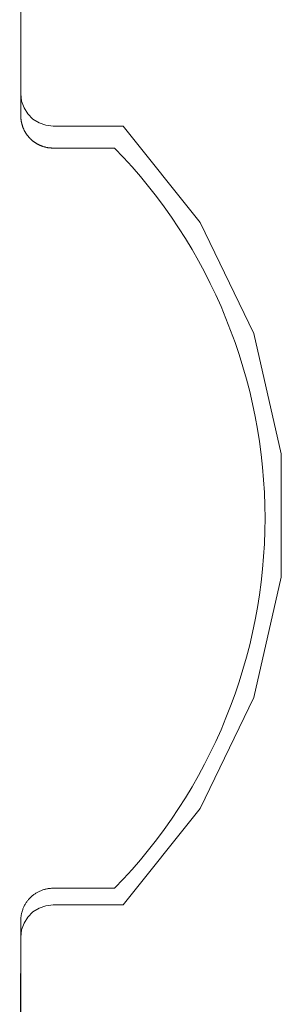
# Model space of a CAD drawing. Units: inches. Extents: x -4.5 to 4.5, y -3 to 3.
# Drawn here: x -3.03 to -2.99, y -1.97 to -1.81 of the extents above; entities that cross this region are included whole.
import ezdxf

# ---------------------------------------------------------------- set-up
doc = ezdxf.new("R2010")
doc.units = ezdxf.units.IN
doc.header["$LTSCALE"] = 0.25
doc.header["$MEASUREMENT"] = 0
doc.layers.add('Roof', color=7, linetype='Continuous', lineweight=13)
doc.layers.add('Z', color=7, linetype='Continuous', lineweight=5)

# ---------------------------------------------------------------- blocks, each defined once
blk = doc.blocks.new('Group-43-1')
at = {"layer": 'Roof', "color": 7, "linetype": 'Continuous', "lineweight": 5}
for p, q in [((-6.06141, -3.31028), (-6.06141, -3.65412)), ((-6.06141, -3.31028), (-6.06141, -3.65412)), ((-6.06141, -3.65412), (-6.06141, -3.65425)), ((-6.06141, -3.65412), (-6.06141, -3.65425)), ((-6.06141, -3.65425), (-6.0614, -3.65437)), ((-6.06141, -3.65425), (-6.0614, -3.65437)), ((-6.0614, -3.65437), (-6.0614, -3.65449)), ((-6.0614, -3.65437), (-6.0614, -3.65449)), ((-6.0614, -3.65449), (-6.0614, -3.65461)), ((-6.0614, -3.65449), (-6.0614, -3.65461)), ((-6.0614, -3.65461), (-6.06139, -3.65474)), ((-6.0614, -3.65461), (-6.06139, -3.65474)), ((-6.06139, -3.65474), (-6.06138, -3.65486)), ((-6.06139, -3.65474), (-6.06138, -3.65486)), ((-6.06138, -3.65486), (-6.06137, -3.65498)), ((-6.06138, -3.65486), (-6.06137, -3.65498)), ((-6.06137, -3.65498), (-6.06136, -3.6551)), ((-6.06137, -3.65498), (-6.06136, -3.6551)), ((-6.06136, -3.6551), (-6.06135, -3.65523)), ((-6.06136, -3.6551), (-6.06135, -3.65523)), ((-6.06135, -3.65523), (-6.06133, -3.65535)), ((-6.06135, -3.65523), (-6.06133, -3.65535)), ((-6.06133, -3.65535), (-6.06132, -3.65547)), ((-6.06133, -3.65535), (-6.06132, -3.65547)), ((-6.06132, -3.65547), (-6.0613, -3.65559)), ((-6.06132, -3.65547), (-6.0613, -3.65559)), ((-6.0613, -3.65559), (-6.06128, -3.65571)), ((-6.0613, -3.65559), (-6.06128, -3.65571)), ((-6.06128, -3.65571), (-6.06126, -3.65583)), ((-6.06128, -3.65571), (-6.06126, -3.65583)), ((-6.06126, -3.65583), (-6.06124, -3.65595)), ((-6.06126, -3.65583), (-6.06124, -3.65595)), ((-6.06124, -3.65595), (-6.06122, -3.65607)), ((-6.06124, -3.65595), (-6.06122, -3.65607)), ((-6.06122, -3.65607), (-6.06119, -3.65619)), ((-6.06122, -3.65607), (-6.06119, -3.65619)), ((-6.06119, -3.65619), (-6.06116, -3.65631)), ((-6.06119, -3.65619), (-6.06116, -3.65631)), ((-6.06116, -3.65631), (-6.06114, -3.65643)), ((-6.06116, -3.65631), (-6.06114, -3.65643)), ((-6.06114, -3.65643), (-6.06111, -3.65655)), ((-6.06114, -3.65643), (-6.06111, -3.65655)), ((-6.06111, -3.65655), (-6.06108, -3.65667)), ((-6.06111, -3.65655), (-6.06108, -3.65667)), ((-6.06108, -3.65667), (-6.06104, -3.65679)), ((-6.06108, -3.65667), (-6.06104, -3.65679)), ((-6.06104, -3.65679), (-6.06101, -3.65691)), ((-6.06104, -3.65679), (-6.06101, -3.65691)), ((-6.06101, -3.65691), (-6.06098, -3.65703)), ((-6.06101, -3.65691), (-6.06098, -3.65703)), ((-6.06098, -3.65703), (-6.06094, -3.65714)), ((-6.06098, -3.65703), (-6.06094, -3.65714)), ((-6.06094, -3.65714), (-6.0609, -3.65726)), ((-6.06094, -3.65714), (-6.0609, -3.65726)), ((-6.0609, -3.65726), (-6.06086, -3.65738)), ((-6.0609, -3.65726), (-6.06086, -3.65738)), ((-6.06086, -3.65738), (-6.06082, -3.65749)), ((-6.06086, -3.65738), (-6.06082, -3.65749)), ((-6.06082, -3.65749), (-6.06078, -3.65761)), ((-6.06082, -3.65749), (-6.06078, -3.65761)), ((-6.06078, -3.65761), (-6.06074, -3.65772)), ((-6.06078, -3.65761), (-6.06074, -3.65772)), ((-6.06074, -3.65772), (-6.06069, -3.65784)), ((-6.06074, -3.65772), (-6.06069, -3.65784)), ((-6.06069, -3.65784), (-6.06065, -3.65795)), ((-6.06069, -3.65784), (-6.06065, -3.65795)), ((-6.06065, -3.65795), (-6.0606, -3.65806)), ((-6.06065, -3.65795), (-6.0606, -3.65806)), ((-6.0606, -3.65806), (-6.06055, -3.65818)), ((-6.0606, -3.65806), (-6.06055, -3.65818)), ((-6.06055, -3.65818), (-6.0605, -3.65829)), ((-6.06055, -3.65818), (-6.0605, -3.65829)), ((-6.0605, -3.65829), (-6.06045, -3.6584)), ((-6.0605, -3.65829), (-6.06045, -3.6584)), ((-6.06045, -3.6584), (-6.06039, -3.65851)), ((-6.06045, -3.6584), (-6.06039, -3.65851)), ((-6.06039, -3.65851), (-6.06034, -3.65862)), ((-6.06039, -3.65851), (-6.06034, -3.65862)), ((-6.06034, -3.65862), (-6.06028, -3.65873)), ((-6.06034, -3.65862), (-6.06028, -3.65873)), ((-6.06028, -3.65873), (-6.06023, -3.65884)), ((-6.06028, -3.65873), (-6.06023, -3.65884)), ((-6.06023, -3.65884), (-6.06017, -3.65895)), ((-6.06023, -3.65884), (-6.06017, -3.65895)), ((-6.06017, -3.65895), (-6.06011, -3.65905)), ((-6.06017, -3.65895), (-6.06011, -3.65905)), ((-6.06011, -3.65905), (-6.06005, -3.65916)), ((-6.06011, -3.65905), (-6.06005, -3.65916)), ((-6.06005, -3.65916), (-6.05998, -3.65926)), ((-6.06005, -3.65916), (-6.05998, -3.65926)), ((-6.05998, -3.65926), (-6.05992, -3.65937)), ((-6.05998, -3.65926), (-6.05992, -3.65937)), ((-6.05992, -3.65937), (-6.05986, -3.65947)), ((-6.05992, -3.65937), (-6.05986, -3.65947)), ((-6.05986, -3.65947), (-6.05979, -3.65958)), ((-6.05986, -3.65947), (-6.05979, -3.65958)), ((-6.05979, -3.65958), (-6.05972, -3.65968)), ((-6.05979, -3.65958), (-6.05972, -3.65968)), ((-6.05972, -3.65968), (-6.05965, -3.65978)), ((-6.05972, -3.65968), (-6.05965, -3.65978)), ((-6.05965, -3.65978), (-6.05958, -3.65988)), ((-6.05965, -3.65978), (-6.05958, -3.65988)), ((-6.05958, -3.65988), (-6.05951, -3.65998)), ((-6.05958, -3.65988), (-6.05951, -3.65998)), ((-6.05951, -3.65998), (-6.05944, -3.66008)), ((-6.05951, -3.65998), (-6.05944, -3.66008)), ((-6.05944, -3.66008), (-6.05937, -3.66018)), ((-6.05944, -3.66008), (-6.05937, -3.66018)), ((-6.05937, -3.66018), (-6.05929, -3.66028)), ((-6.05937, -3.66018), (-6.05929, -3.66028)), ((-6.05929, -3.66028), (-6.05921, -3.66037)), ((-6.05929, -3.66028), (-6.05921, -3.66037)), ((-6.05921, -3.66037), (-6.05914, -3.66047)), ((-6.05921, -3.66037), (-6.05914, -3.66047)), ((-6.05914, -3.66047), (-6.05906, -3.66056)), ((-6.05914, -3.66047), (-6.05906, -3.66056)), ((-6.05906, -3.66056), (-6.05898, -3.66066)), ((-6.05906, -3.66056), (-6.05898, -3.66066)), ((-6.05898, -3.66066), (-6.0589, -3.66075)), ((-6.05898, -3.66066), (-6.0589, -3.66075)), ((-6.0589, -3.66075), (-6.05882, -3.66084)), ((-6.0589, -3.66075), (-6.05882, -3.66084)), ((-6.05882, -3.66084), (-6.05873, -3.66093)), ((-6.05882, -3.66084), (-6.05873, -3.66093)), ((-6.05873, -3.66093), (-6.05865, -3.66102)), ((-6.05873, -3.66093), (-6.05865, -3.66102)), ((-6.05865, -3.66102), (-6.05856, -3.66111)), ((-6.05865, -3.66102), (-6.05856, -3.66111)), ((-6.05856, -3.66111), (-6.05839, -3.66128)), ((-6.05856, -3.66111), (-6.05839, -3.66128)), ((-6.05839, -3.66128), (-6.0583, -3.66137)), ((-6.05839, -3.66128), (-6.0583, -3.66137)), ((-6.0583, -3.66137), (-6.05821, -3.66145)), ((-6.0583, -3.66137), (-6.05821, -3.66145)), ((-6.05821, -3.66145), (-6.05812, -3.66153)), ((-6.05821, -3.66145), (-6.05812, -3.66153)), ((-6.05812, -3.66153), (-6.05803, -3.66162)), ((-6.05812, -3.66153), (-6.05803, -3.66162)), ((-6.05803, -3.66162), (-6.05794, -3.6617)), ((-6.05803, -3.66162), (-6.05794, -3.6617)), ((-6.05794, -3.6617), (-6.05785, -3.66178)), ((-6.05794, -3.6617), (-6.05785, -3.66178)), ((-6.05785, -3.66178), (-6.05775, -3.66185)), ((-6.05785, -3.66178), (-6.05775, -3.66185)), ((-6.05775, -3.66185), (-6.05766, -3.66193)), ((-6.05775, -3.66185), (-6.05766, -3.66193)), ((-6.05766, -3.66193), (-6.05756, -3.66201)), ((-6.05766, -3.66193), (-6.05756, -3.66201)), ((-6.05756, -3.66201), (-6.05746, -3.66208)), ((-6.05756, -3.66201), (-6.05746, -3.66208)), ((-6.05746, -3.66208), (-6.05736, -3.66216)), ((-6.05746, -3.66208), (-6.05736, -3.66216)), ((-6.05736, -3.66216), (-6.05727, -3.66223)), ((-6.05736, -3.66216), (-6.05727, -3.66223)), ((-6.05727, -3.66223), (-6.05717, -3.6623)), ((-6.05727, -3.66223), (-6.05717, -3.6623)), ((-6.05717, -3.6623), (-6.05706, -3.66237)), ((-6.05717, -3.6623), (-6.05706, -3.66237)), ((-6.05706, -3.66237), (-6.05696, -3.66244)), ((-6.05706, -3.66237), (-6.05696, -3.66244)), ((-6.05696, -3.66244), (-6.05686, -3.66251)), ((-6.05696, -3.66244), (-6.05686, -3.66251)), ((-6.05686, -3.66251), (-6.05676, -3.66257)), ((-6.05686, -3.66251), (-6.05676, -3.66257)), ((-6.05676, -3.66257), (-6.05665, -3.66264)), ((-6.05676, -3.66257), (-6.05665, -3.66264)), ((-6.05665, -3.66264), (-6.05655, -3.6627)), ((-6.05665, -3.66264), (-6.05655, -3.6627)), ((-6.05655, -3.6627), (-6.05644, -3.66276)), ((-6.05655, -3.6627), (-6.05644, -3.66276)), ((-6.05644, -3.66276), (-6.05634, -3.66282)), ((-6.05644, -3.66276), (-6.05634, -3.66282)), ((-6.05634, -3.66282), (-6.05623, -3.66288)), ((-6.05634, -3.66282), (-6.05623, -3.66288)), ((-6.05623, -3.66288), (-6.05612, -3.66294)), ((-6.05623, -3.66288), (-6.05612, -3.66294)), ((-6.05612, -3.66294), (-6.05601, -3.663)), ((-6.05612, -3.66294), (-6.05601, -3.663)), ((-6.05601, -3.663), (-6.0559, -3.66306)), ((-6.05601, -3.663), (-6.0559, -3.66306)), ((-6.0559, -3.66306), (-6.05579, -3.66311)), ((-6.0559, -3.66306), (-6.05579, -3.66311)), ((-6.05579, -3.66311), (-6.05568, -3.66316)), ((-6.05579, -3.66311), (-6.05568, -3.66316)), ((-6.05568, -3.66316), (-6.05557, -3.66322)), ((-6.05568, -3.66316), (-6.05557, -3.66322)), ((-6.05557, -3.66322), (-6.05546, -3.66327)), ((-6.05557, -3.66322), (-6.05546, -3.66327)), ((-6.05546, -3.66327), (-6.05535, -3.66331)), ((-6.05546, -3.66327), (-6.05535, -3.66331)), ((-6.05535, -3.66331), (-6.05523, -3.66336)), ((-6.05535, -3.66331), (-6.05523, -3.66336)), ((-6.05523, -3.66336), (-6.05512, -3.66341)), ((-6.05523, -3.66336), (-6.05512, -3.66341)), ((-6.05512, -3.66341), (-6.05501, -3.66345)), ((-6.05512, -3.66341), (-6.05501, -3.66345)), ((-6.05501, -3.66345), (-6.05489, -3.6635)), ((-6.05501, -3.66345), (-6.05489, -3.6635)), ((-6.05489, -3.6635), (-6.05478, -3.66354)), ((-6.05489, -3.6635), (-6.05478, -3.66354)), ((-6.05478, -3.66354), (-6.05466, -3.66358)), ((-6.05478, -3.66354), (-6.05466, -3.66358)), ((-6.05466, -3.66358), (-6.05454, -3.66362)), ((-6.05466, -3.66358), (-6.05454, -3.66362)), ((-6.05454, -3.66362), (-6.05443, -3.66366)), ((-6.05454, -3.66362), (-6.05443, -3.66366)), ((-6.05443, -3.66366), (-6.05431, -3.66369)), ((-6.05443, -3.66366), (-6.05431, -3.66369)), ((-6.05431, -3.66369), (-6.05419, -3.66373)), ((-6.05431, -3.66369), (-6.05419, -3.66373)), ((-6.05419, -3.66373), (-6.05407, -3.66376)), ((-6.05419, -3.66373), (-6.05407, -3.66376)), ((-6.05407, -3.66376), (-6.05396, -3.66379)), ((-6.05407, -3.66376), (-6.05396, -3.66379)), ((-6.05396, -3.66379), (-6.05384, -3.66382)), ((-6.05396, -3.66379), (-6.05384, -3.66382)), ((-6.05384, -3.66382), (-6.05372, -3.66385)), ((-6.05384, -3.66382), (-6.05372, -3.66385)), ((-6.05372, -3.66385), (-6.0536, -3.66388)), ((-6.05372, -3.66385), (-6.0536, -3.66388)), ((-6.0536, -3.66388), (-6.05348, -3.66391)), ((-6.0536, -3.66388), (-6.05348, -3.66391)), ((-6.05348, -3.66391), (-6.05336, -3.66393)), ((-6.05348, -3.66391), (-6.05336, -3.66393)), ((-6.05336, -3.66393), (-6.05324, -3.66395)), ((-6.05336, -3.66393), (-6.05324, -3.66395)), ((-6.05324, -3.66395), (-6.05312, -3.66398)), ((-6.05324, -3.66395), (-6.05312, -3.66398)), ((-6.05312, -3.66398), (-6.053, -3.664)), ((-6.05312, -3.66398), (-6.053, -3.664)), ((-6.053, -3.664), (-6.05287, -3.66402)), ((-6.053, -3.664), (-6.05287, -3.66402)), ((-6.05287, -3.66402), (-6.05275, -3.66403)), ((-6.05287, -3.66402), (-6.05275, -3.66403)), ((-6.05275, -3.66403), (-6.05263, -3.66405)), ((-6.05275, -3.66403), (-6.05263, -3.66405)), ((-6.05263, -3.66405), (-6.05251, -3.66406)), ((-6.05263, -3.66405), (-6.05251, -3.66406)), ((-6.05251, -3.66406), (-6.05239, -3.66408)), ((-6.05251, -3.66406), (-6.05239, -3.66408)), ((-6.05239, -3.66408), (-6.05227, -3.66409)), ((-6.05239, -3.66408), (-6.05227, -3.66409)), ((-6.05227, -3.66409), (-6.05214, -3.6641)), ((-6.05227, -3.66409), (-6.05214, -3.6641)), ((-6.05214, -3.6641), (-6.05202, -3.6641)), ((-6.05214, -3.6641), (-6.05202, -3.6641)), ((-6.05202, -3.6641), (-6.0519, -3.66411)), ((-6.05202, -3.6641), (-6.0519, -3.66411)), ((-6.0519, -3.66411), (-6.05178, -3.66412)), ((-6.0519, -3.66411), (-6.05178, -3.66412)), ((-6.05178, -3.66412), (-6.05165, -3.66412)), ((-6.05178, -3.66412), (-6.05165, -3.66412)), ((-6.05165, -3.66412), (-6.05153, -3.66412)), ((-6.05165, -3.66412), (-6.05153, -3.66412)), ((-6.05153, -3.66412), (-6.05141, -3.66412)), ((-6.05153, -3.66412), (-6.05141, -3.66412)), ((-6.05141, -3.66412), (-6.03226, -3.66412)), ((-6.05141, -3.66412), (-6.03226, -3.66412)), ((-6.03226, -3.66412), (-6.02953, -3.66701)), ((-6.03226, -3.66412), (-6.02953, -3.66701)), ((-6.02953, -3.66701), (-6.02686, -3.66996)), ((-6.02953, -3.66701), (-6.02686, -3.66996)), ((-6.02686, -3.66996), (-6.02426, -3.67297)), ((-6.02686, -3.66996), (-6.02426, -3.67297)), ((-6.02426, -3.67297), (-6.02174, -3.67604)), ((-6.02426, -3.67297), (-6.02174, -3.67604)), ((-6.02174, -3.67604), (-6.01929, -3.67917)), ((-6.02174, -3.67604), (-6.01929, -3.67917)), ((-6.01929, -3.67917), (-6.01692, -3.68237)), ((-6.01929, -3.67917), (-6.01692, -3.68237)), ((-6.01692, -3.68237), (-6.01462, -3.68561)), ((-6.01692, -3.68237), (-6.01462, -3.68561)), ((-6.01462, -3.68561), (-6.01241, -3.68892)), ((-6.01462, -3.68561), (-6.01241, -3.68892)), ((-6.01241, -3.68892), (-6.01027, -3.69227)), ((-6.01241, -3.68892), (-6.01027, -3.69227)), ((-6.01027, -3.69227), (-6.00822, -3.69568)), ((-6.01027, -3.69227), (-6.00822, -3.69568)), ((-6.00822, -3.69568), (-6.00624, -3.69913)), ((-6.00822, -3.69568), (-6.00624, -3.69913)), ((-6.00624, -3.69913), (-6.00436, -3.70263)), ((-6.00624, -3.69913), (-6.00436, -3.70263)), ((-6.00436, -3.70263), (-6.00256, -3.70618)), ((-6.00436, -3.70263), (-6.00256, -3.70618)), ((-6.00256, -3.70618), (-6.00084, -3.70977)), ((-6.00256, -3.70618), (-6.00084, -3.70977)), ((-6.00084, -3.70977), (-5.99921, -3.71339)), ((-6.00084, -3.70977), (-5.99921, -3.71339)), ((-5.99921, -3.71339), (-5.99767, -3.71706)), ((-5.99921, -3.71339), (-5.99767, -3.71706)), ((-5.99767, -3.71706), (-5.99622, -3.72076)), ((-5.99767, -3.71706), (-5.99622, -3.72076)), ((-5.99622, -3.72076), (-5.99485, -3.7245)), ((-5.99622, -3.72076), (-5.99485, -3.7245)), ((-5.99485, -3.7245), (-5.99358, -3.72827)), ((-5.99485, -3.7245), (-5.99358, -3.72827)), ((-5.99358, -3.72827), (-5.9924, -3.73206)), ((-5.99358, -3.72827), (-5.9924, -3.73206)), ((-5.9924, -3.73206), (-5.99131, -3.73589)), ((-5.9924, -3.73206), (-5.99131, -3.73589)), ((-5.99131, -3.73589), (-5.99031, -3.73974)), ((-5.99131, -3.73589), (-5.99031, -3.73974)), ((-5.99031, -3.73974), (-5.98941, -3.74361)), ((-5.99031, -3.73974), (-5.98941, -3.74361)), ((-5.98941, -3.74361), (-5.9886, -3.7475)), ((-5.98941, -3.74361), (-5.9886, -3.7475)), ((-5.9886, -3.7475), (-5.98789, -3.75142)), ((-5.9886, -3.7475), (-5.98789, -3.75142)), ((-5.98789, -3.75142), (-5.98727, -3.75534)), ((-5.98789, -3.75142), (-5.98727, -3.75534)), ((-5.98727, -3.75534), (-5.98674, -3.75929)), ((-5.98727, -3.75534), (-5.98674, -3.75929)), ((-5.98674, -3.75929), (-5.98631, -3.76324)), ((-5.98674, -3.75929), (-5.98631, -3.76324)), ((-5.98631, -3.76324), (-5.98597, -3.7672)), ((-5.98631, -3.76324), (-5.98597, -3.7672)), ((-5.98597, -3.7672), (-5.98573, -3.77117)), ((-5.98597, -3.7672), (-5.98573, -3.77117)), ((-5.98573, -3.77117), (-5.98559, -3.77515)), ((-5.98573, -3.77117), (-5.98559, -3.77515)), ((-5.98559, -3.77515), (-5.98554, -3.77912)), ((-5.98559, -3.77515), (-5.98554, -3.77912)), ((-5.98554, -3.77912), (-5.98559, -3.7831)), ((-5.98554, -3.77912), (-5.98559, -3.7831)), ((-5.98559, -3.7831), (-5.98573, -3.78707)), ((-5.98559, -3.7831), (-5.98573, -3.78707)), ((-5.98573, -3.78707), (-5.98597, -3.79104)), ((-5.98573, -3.78707), (-5.98597, -3.79104)), ((-5.98597, -3.79104), (-5.98631, -3.79501)), ((-5.98597, -3.79104), (-5.98631, -3.79501)), ((-5.98631, -3.79501), (-5.98674, -3.79896)), ((-5.98631, -3.79501), (-5.98674, -3.79896)), ((-5.98674, -3.79896), (-5.98727, -3.8029)), ((-5.98674, -3.79896), (-5.98727, -3.8029)), ((-5.98727, -3.8029), (-5.98789, -3.80683)), ((-5.98727, -3.8029), (-5.98789, -3.80683)), ((-5.98789, -3.80683), (-5.9886, -3.81074)), ((-5.98789, -3.80683), (-5.9886, -3.81074)), ((-5.9886, -3.81074), (-5.98941, -3.81464)), ((-5.9886, -3.81074), (-5.98941, -3.81464)), ((-5.98941, -3.81464), (-5.99031, -3.81851)), ((-5.98941, -3.81464), (-5.99031, -3.81851)), ((-5.99031, -3.81851), (-5.99131, -3.82236)), ((-5.99031, -3.81851), (-5.99131, -3.82236)), ((-5.99131, -3.82236), (-5.9924, -3.82618)), ((-5.99131, -3.82236), (-5.9924, -3.82618)), ((-5.9924, -3.82618), (-5.99358, -3.82998)), ((-5.9924, -3.82618), (-5.99358, -3.82998)), ((-5.99358, -3.82998), (-5.99485, -3.83375)), ((-5.99358, -3.82998), (-5.99485, -3.83375)), ((-5.99485, -3.83375), (-5.99622, -3.83749)), ((-5.99485, -3.83375), (-5.99622, -3.83749)), ((-5.99622, -3.83749), (-5.99767, -3.84119)), ((-5.99622, -3.83749), (-5.99767, -3.84119)), ((-5.99767, -3.84119), (-5.99921, -3.84485)), ((-5.99767, -3.84119), (-5.99921, -3.84485)), ((-5.99921, -3.84485), (-6.00084, -3.84848)), ((-5.99921, -3.84485), (-6.00084, -3.84848)), ((-6.00084, -3.84848), (-6.00256, -3.85207)), ((-6.00084, -3.84848), (-6.00256, -3.85207)), ((-6.00256, -3.85207), (-6.00436, -3.85561)), ((-6.00256, -3.85207), (-6.00436, -3.85561)), ((-6.00436, -3.85561), (-6.00624, -3.85912)), ((-6.00436, -3.85561), (-6.00624, -3.85912)), ((-6.00624, -3.85912), (-6.00822, -3.86257)), ((-6.00624, -3.85912), (-6.00822, -3.86257)), ((-6.00822, -3.86257), (-6.01027, -3.86598)), ((-6.00822, -3.86257), (-6.01027, -3.86598)), ((-6.01027, -3.86598), (-6.01241, -3.86933)), ((-6.01027, -3.86598), (-6.01241, -3.86933)), ((-6.01241, -3.86933), (-6.01462, -3.87263)), ((-6.01241, -3.86933), (-6.01462, -3.87263)), ((-6.01462, -3.87263), (-6.01692, -3.87588)), ((-6.01462, -3.87263), (-6.01692, -3.87588)), ((-6.01692, -3.87588), (-6.01929, -3.87907)), ((-6.01692, -3.87588), (-6.01929, -3.87907)), ((-6.01929, -3.87907), (-6.02174, -3.88221)), ((-6.01929, -3.87907), (-6.02174, -3.88221)), ((-6.02174, -3.88221), (-6.02426, -3.88528)), ((-6.02174, -3.88221), (-6.02426, -3.88528)), ((-6.02426, -3.88528), (-6.02686, -3.88829)), ((-6.02426, -3.88528), (-6.02686, -3.88829)), ((-6.02686, -3.88829), (-6.02953, -3.89124)), ((-6.02686, -3.88829), (-6.02953, -3.89124)), ((-6.02953, -3.89124), (-6.03226, -3.89412)), ((-6.02953, -3.89124), (-6.03226, -3.89412)), ((-6.05454, -3.89463), (-6.05478, -3.89471)), ((-6.05454, -3.89463), (-6.05478, -3.89471)), ((-6.05431, -3.89455), (-6.05454, -3.89463)), ((-6.05431, -3.89455), (-6.05454, -3.89463)), ((-6.05407, -3.89449), (-6.05431, -3.89455)), ((-6.05407, -3.89449), (-6.05431, -3.89455)), ((-6.05384, -3.89442), (-6.05407, -3.89449)), ((-6.05384, -3.89442), (-6.05407, -3.89449)), ((-6.0536, -3.89437), (-6.05384, -3.89442)), ((-6.0536, -3.89437), (-6.05384, -3.89442)), ((-6.05336, -3.89432), (-6.0536, -3.89437)), ((-6.05336, -3.89432), (-6.0536, -3.89437)), ((-6.05312, -3.89427), (-6.05336, -3.89432)), ((-6.05312, -3.89427), (-6.05336, -3.89432)), ((-6.05287, -3.89423), (-6.05312, -3.89427)), ((-6.05287, -3.89423), (-6.05312, -3.89427)), ((-6.05263, -3.8942), (-6.05287, -3.89423)), ((-6.05263, -3.8942), (-6.05287, -3.89423)), ((-6.05239, -3.89417), (-6.05263, -3.8942)), ((-6.05239, -3.89417), (-6.05263, -3.8942)), ((-6.05214, -3.89415), (-6.05239, -3.89417)), ((-6.05214, -3.89415), (-6.05239, -3.89417)), ((-6.0519, -3.89414), (-6.05214, -3.89415)), ((-6.0519, -3.89414), (-6.05214, -3.89415)), ((-6.05165, -3.89413), (-6.0519, -3.89414)), ((-6.05165, -3.89413), (-6.0519, -3.89414)), ((-6.05141, -3.89412), (-6.05165, -3.89413)), ((-6.05141, -3.89412), (-6.05165, -3.89413)), ((-6.03226, -3.89412), (-6.05141, -3.89412)), ((-6.03226, -3.89412), (-6.05141, -3.89412)), ((-6.05898, -3.89759), (-6.05914, -3.89778)), ((-6.05898, -3.89759), (-6.05914, -3.89778)), ((-6.05882, -3.89741), (-6.05898, -3.89759)), ((-6.05882, -3.89741), (-6.05898, -3.89759)), ((-6.05865, -3.89723), (-6.05882, -3.89741)), ((-6.05865, -3.89723), (-6.05882, -3.89741)), ((-6.05848, -3.89705), (-6.05865, -3.89723)), ((-6.05848, -3.89705), (-6.05865, -3.89723)), ((-6.0583, -3.89688), (-6.05848, -3.89705)), ((-6.0583, -3.89688), (-6.05848, -3.89705)), ((-6.05812, -3.89671), (-6.0583, -3.89688)), ((-6.05812, -3.89671), (-6.0583, -3.89688)), ((-6.05794, -3.89655), (-6.05812, -3.89671)), ((-6.05794, -3.89655), (-6.05812, -3.89671)), ((-6.05775, -3.89639), (-6.05794, -3.89655)), ((-6.05775, -3.89639), (-6.05794, -3.89655)), ((-6.05756, -3.89624), (-6.05775, -3.89639)), ((-6.05756, -3.89624), (-6.05775, -3.89639)), ((-6.05736, -3.89609), (-6.05756, -3.89624)), ((-6.05736, -3.89609), (-6.05756, -3.89624)), ((-6.05717, -3.89595), (-6.05736, -3.89609)), ((-6.05717, -3.89595), (-6.05736, -3.89609)), ((-6.05696, -3.89581), (-6.05717, -3.89595)), ((-6.05696, -3.89581), (-6.05717, -3.89595)), ((-6.05676, -3.89568), (-6.05696, -3.89581)), ((-6.05676, -3.89568), (-6.05696, -3.89581)), ((-6.05655, -3.89555), (-6.05676, -3.89568)), ((-6.05655, -3.89555), (-6.05676, -3.89568)), ((-6.05634, -3.89542), (-6.05655, -3.89555)), ((-6.05634, -3.89542), (-6.05655, -3.89555)), ((-6.05612, -3.8953), (-6.05634, -3.89542)), ((-6.05612, -3.8953), (-6.05634, -3.89542)), ((-6.0559, -3.89519), (-6.05612, -3.8953)), ((-6.0559, -3.89519), (-6.05612, -3.8953)), ((-6.05568, -3.89508), (-6.0559, -3.89519)), ((-6.05568, -3.89508), (-6.0559, -3.89519)), ((-6.05546, -3.89498), (-6.05568, -3.89508)), ((-6.05546, -3.89498), (-6.05568, -3.89508)), ((-6.05523, -3.89488), (-6.05546, -3.89498)), ((-6.05523, -3.89488), (-6.05546, -3.89498)), ((-6.05501, -3.89479), (-6.05523, -3.89488)), ((-6.05501, -3.89479), (-6.05523, -3.89488)), ((-6.05478, -3.89471), (-6.05501, -3.89479)), ((-6.05478, -3.89471), (-6.05501, -3.89479)), ((-6.06082, -3.90075), (-6.0609, -3.90099)), ((-6.06082, -3.90075), (-6.0609, -3.90099)), ((-6.06074, -3.90052), (-6.06082, -3.90075)), ((-6.06074, -3.90052), (-6.06082, -3.90075)), ((-6.06065, -3.9003), (-6.06074, -3.90052)), ((-6.06065, -3.9003), (-6.06074, -3.90052)), ((-6.06055, -3.90007), (-6.06065, -3.9003)), ((-6.06055, -3.90007), (-6.06065, -3.9003)), ((-6.06045, -3.89985), (-6.06055, -3.90007)), ((-6.06045, -3.89985), (-6.06055, -3.90007)), ((-6.06034, -3.89963), (-6.06045, -3.89985)), ((-6.06034, -3.89963), (-6.06045, -3.89985)), ((-6.06023, -3.89941), (-6.06034, -3.89963)), ((-6.06023, -3.89941), (-6.06034, -3.89963)), ((-6.06011, -3.89919), (-6.06023, -3.89941)), ((-6.06011, -3.89919), (-6.06023, -3.89941)), ((-6.05998, -3.89898), (-6.06011, -3.89919)), ((-6.05998, -3.89898), (-6.06011, -3.89919)), ((-6.05986, -3.89877), (-6.05998, -3.89898)), ((-6.05986, -3.89877), (-6.05998, -3.89898)), ((-6.05972, -3.89857), (-6.05986, -3.89877)), ((-6.05972, -3.89857), (-6.05986, -3.89877)), ((-6.05958, -3.89837), (-6.05972, -3.89857)), ((-6.05958, -3.89837), (-6.05972, -3.89857)), ((-6.05944, -3.89817), (-6.05958, -3.89837)), ((-6.05944, -3.89817), (-6.05958, -3.89837)), ((-6.05929, -3.89797), (-6.05944, -3.89817)), ((-6.05929, -3.89797), (-6.05944, -3.89817)), ((-6.05914, -3.89778), (-6.05929, -3.89797)), ((-6.05914, -3.89778), (-6.05929, -3.89797)), ((-6.06138, -3.90339), (-6.0614, -3.90363)), ((-6.06138, -3.90339), (-6.0614, -3.90363)), ((-6.0614, -3.90363), (-6.0614, -3.90388)), ((-6.0614, -3.90363), (-6.0614, -3.90388)), ((-6.06136, -3.90314), (-6.06138, -3.90339)), ((-6.06136, -3.90314), (-6.06138, -3.90339)), ((-6.06133, -3.9029), (-6.06136, -3.90314)), ((-6.06133, -3.9029), (-6.06136, -3.90314)), ((-6.0613, -3.90266), (-6.06133, -3.9029)), ((-6.0613, -3.90266), (-6.06133, -3.9029)), ((-6.06126, -3.90241), (-6.0613, -3.90266)), ((-6.06126, -3.90241), (-6.0613, -3.90266)), ((-6.06122, -3.90217), (-6.06126, -3.90241)), ((-6.06122, -3.90217), (-6.06126, -3.90241)), ((-6.06116, -3.90193), (-6.06122, -3.90217)), ((-6.06116, -3.90193), (-6.06122, -3.90217)), ((-6.06111, -3.90169), (-6.06116, -3.90193)), ((-6.06111, -3.90169), (-6.06116, -3.90193)), ((-6.06104, -3.90146), (-6.06111, -3.90169)), ((-6.06104, -3.90146), (-6.06111, -3.90169)), ((-6.06098, -3.90122), (-6.06104, -3.90146)), ((-6.06098, -3.90122), (-6.06104, -3.90146)), ((-6.0609, -3.90099), (-6.06098, -3.90122)), ((-6.0609, -3.90099), (-6.06098, -3.90122)), ((-6.06141, -3.90412), (-6.06176, -4.00846)), ((-6.06141, -3.90412), (-6.06176, -4.00846)), ((-6.0614, -3.90388), (-6.06141, -3.90412)), ((-6.0614, -3.90388), (-6.06141, -3.90412))]:
    blk.add_line(p, q, dxfattribs=at)
at = {"layer": 'Z', "color": 7, "linetype": 'Continuous', "lineweight": 5}
for p, q in [((-6.06116, -3.64951), (-6.06141, -3.64728)), ((-6.06116, -3.64951), (-6.06141, -3.64728)), ((-6.06042, -3.65162), (-6.06116, -3.64951)), ((-6.06042, -3.65162), (-6.06116, -3.64951)), ((-6.05923, -3.65352), (-6.06042, -3.65162)), ((-6.05923, -3.65352), (-6.06042, -3.65162)), ((-6.05764, -3.6551), (-6.05923, -3.65352)), ((-6.05764, -3.6551), (-6.05923, -3.65352)), ((-6.05575, -3.65629), (-6.05764, -3.6551)), ((-6.05575, -3.65629), (-6.05764, -3.6551)), ((-6.05363, -3.65703), (-6.05575, -3.65629)), ((-6.05363, -3.65703), (-6.05575, -3.65629)), ((-6.05141, -3.65728), (-6.05363, -3.65703)), ((-6.05141, -3.65728), (-6.05363, -3.65703)), ((-6.02958, -3.65728), (-6.05141, -3.65728)), ((-6.02958, -3.65728), (-6.05141, -3.65728)), ((-6.00566, -3.68723), (-6.02958, -3.65728)), ((-6.00566, -3.68723), (-6.02958, -3.65728)), ((-5.98902, -3.72176), (-6.00566, -3.68723)), ((-5.98902, -3.72176), (-6.00566, -3.68723)), ((-5.98048, -3.75912), (-5.98902, -3.72176)), ((-5.98048, -3.75912), (-5.98902, -3.72176)), ((-5.98048, -3.79745), (-5.98048, -3.75912)), ((-5.98048, -3.79745), (-5.98048, -3.75912)), ((-5.98902, -3.83481), (-5.98048, -3.79745)), ((-5.98902, -3.83481), (-5.98048, -3.79745)), ((-6.00566, -3.86933), (-5.98902, -3.83481)), ((-6.00566, -3.86933), (-5.98902, -3.83481)), ((-6.02958, -3.89928), (-6.00566, -3.86933)), ((-6.02958, -3.89928), (-6.00566, -3.86933)), ((-6.05764, -3.90146), (-6.05575, -3.90027)), ((-6.05764, -3.90146), (-6.05575, -3.90027)), ((-6.05575, -3.90027), (-6.05363, -3.89953)), ((-6.05575, -3.90027), (-6.05363, -3.89953)), ((-6.05363, -3.89953), (-6.05141, -3.89928)), ((-6.05363, -3.89953), (-6.05141, -3.89928)), ((-6.05141, -3.89928), (-6.02958, -3.89928)), ((-6.05141, -3.89928), (-6.02958, -3.89928)), ((-6.06042, -3.90494), (-6.05923, -3.90305)), ((-6.06042, -3.90494), (-6.05923, -3.90305)), ((-6.05923, -3.90305), (-6.05764, -3.90146)), ((-6.05923, -3.90305), (-6.05764, -3.90146)), ((-6.06116, -3.90706), (-6.06042, -3.90494)), ((-6.06116, -3.90706), (-6.06042, -3.90494)), ((-6.06141, -3.90928), (-6.06116, -3.90706)), ((-6.06141, -3.90928), (-6.06116, -3.90706)), ((-6.06141, -3.90928), (-6.06141, -4.00687)), ((-6.06141, -3.90928), (-6.06141, -4.00687))]:
    blk.add_line(p, q, dxfattribs=at)

msp = doc.modelspace()

# ---------------------------------------------------------------- block references
at = {"layer": 'Roof', "color": 7, "xscale": 0.5, "yscale": 0.5, "zscale": 0.5}
msp.add_blockref('Group-43-1', (0, 0), dxfattribs=at)

doc.saveas('drawing.dxf')
